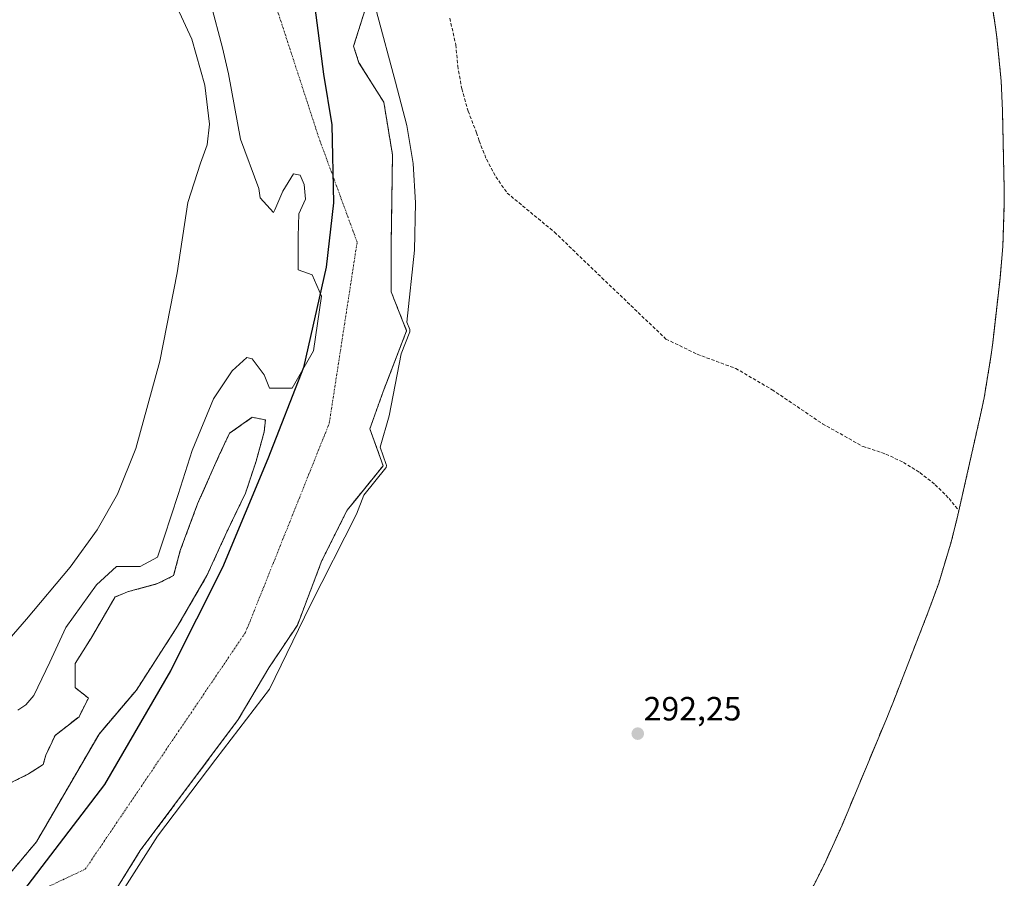
# Model space of a CAD drawing. Units: metres. Extents: x 587520 to 591001, y 4685046 to 4687385.
# Drawn here: x 588333 to 588626, y 4686076 to 4686332 of the extents above; entities that cross this region are included whole.
import ezdxf
from ezdxf.enums import TextEntityAlignment as Align

# ---------------------------------------------------------------- set-up
doc = ezdxf.new("R2010")
doc.units = ezdxf.units.M
doc.header["$MEASUREMENT"] = 0
for name, pattern in [('TRAZO_Y_PUNTO', [1, 0.5, -0.25, 0, -0.25]), ('TRAZOS', [0.75, 0.5, -0.25]), ('TRAZOSX2', [1.5, 1, -0.5])]:
    doc.linetypes.add(name, pattern=pattern)
for name, color, linetype, lineweight in [('Arbolado forestal', 92, 'TRAZOS', 0), ('Arbolado forestal CxS', 92, 'Continuous', 0), ('Carátula', 7, 'Continuous', 5), ('Comarca', 2, 'Continuous', 13), ('Comarca CxS', 133, 'Continuous', 0), ('Comunidad autónoma', 142, 'Continuous', 30), ('Comunidad Autónoma CxS', 142, 'Continuous', 0), ('Corriente natural Cxs', 5, 'Continuous', 13), ('Corriente natural eje', 5, 'TRAZO_Y_PUNTO', 0), ('Corriente natural superficial', 5, 'Continuous', 13), ('Curva de nivel normal', 36, 'Continuous', 0), ('Isla', 19, 'TRAZOSX2', 0), ('Isla Cxs', 19, 'Continuous', 0), ('Matorral', 135, 'Continuous', 0), ('Matorral CxS', 135, 'Continuous', 0), ('Municipio', 9, 'Continuous', 13), ('Municipio CxS', 142, 'Continuous', 0), ('Provincia', 19, 'Continuous', 0), ('Provincia CxS', 1, 'Continuous', 0), ('Punto de cota en terreno', 7, 'Continuous', 0), ('Rótulo de punto de cota en terreno', 19, 'Continuous', 0), ('Senda', 19, 'TRAZOSX2', 0), ('Suelo desnudo', 252, 'Continuous', 0), ('Suelo desnudo CxS', 43, 'Continuous', 0)]:
    doc.layers.add(name, color=color, linetype=linetype, lineweight=lineweight)
doc.styles.add('Arial', font='txt', dxfattribs={"height": 0.2})

# ---------------------------------------------------------------- blocks, each defined once
blk = doc.blocks.new('*U151')
at = {"layer": 'Arbolado forestal CxS', "color": 92, "linetype": 'Continuous', "lineweight": 0}
for points in [[(588621.19, 4686344.8, 292.35), (588623.18, 4686332.2, 292.34), (588623.93, 4686327.04, 292.34), (588625.21, 4686314.01, 292.33), (588625.59, 4686305.24, 292.32), (588626.09, 4686282.06, 292.3), (588626.06, 4686280.33, 292.28), (588626.14, 4686277.75, 292.27), (588625.71, 4686264.67, 292.29), (588624.87, 4686255.21, 292.28), (588622.69, 4686235.99, 292.26), (588622.25, 4686232.43, 292.25), (588620.12, 4686219.51, 292.26), (588619.05, 4686214.5, 292.27), (588612.3, 4686184.59, 292.39), (588610.4, 4686176.86, 291.51), (588606.6, 4686164.33, 291.38), (588603.66, 4686156.25, 291.53), (588593.09, 4686129.02, 291.26), (588591.42, 4686124.85, 291.29), (588591.29, 4686124.55, 291.29), (588577.79, 4686092.11, 291.53), (588572.51, 4686080.49, 291.8), (588571.7, 4686078.86, 291.62), (588556.17, 4686048.08, 291.5)], [(588351.73, 4686057.4, 291.88), (588368.58, 4686084.51, 290.83), (588397.79, 4686123.6, 290.37), (588406.94, 4686139.08, 290.64), (588415.42, 4686151.78, 290.25), (588422.73, 4686171.02, 289.88), (588430.27, 4686186.1, 289.87), (588431.7, 4686187.87, 289.93), (588440.99, 4686199.31, 290.27), (588438.2, 4686207.04, 289.7), (588437.02, 4686210.31, 289.66), (588440.99, 4686221.42, 289.75), (588442.07, 4686224.25, 289.78), (588447.98, 4686239.56, 289.99), (588443.37, 4686251.19, 289.76), (588443.37, 4686265.48, 289.65), (588443.45, 4686270.99, 289.74), (588443.76, 4686292.07, 289.88), (588441.19, 4686307.7, 289.76), (588433.76, 4686319.5, 289.73), (588432.17, 4686324.39, 289.88), (588437.9, 4686342.65, 290.6)], [(588327.33, 4686103.41, 289.78), (588335.26, 4686107.38, 289.82), (588339.63, 4686110.16, 289.89), (588340.42, 4686112.94, 290.09), (588343.2, 4686118.89, 289.93), (588350.34, 4686124.45, 289.93), (588353.12, 4686130, 289.95), (588349.15, 4686133.18, 289.79), (588349.15, 4686140.32, 289.64), (588353.92, 4686147.86, 289.7), (588361.06, 4686160.17, 289.63), (588365.03, 4686161.75, 289.63), (588373.76, 4686164.14, 289.62), (588378.52, 4686166.52, 289.57), (588380.51, 4686174.06, 289.64), (588385.67, 4686187.95, 289.95), (588392.02, 4686202.24, 289.74), (588395.19, 4686208.98, 289.72), (588401.94, 4686213.75, 289.71), (588405.91, 4686212.95, 289.69), (588405.51, 4686209.38, 289.71), (588403.13, 4686200.65, 289.82), (588399.95, 4686191.12, 290.46), (588394.4, 4686179.61, 289.87), (588388.44, 4686166.52, 289.62), (588379.71, 4686151.44, 289.55), (588367.41, 4686132.39, 289.64), (588356.3, 4686119.29, 289.66), (588337.64, 4686087.14, 289.65), (588329.31, 4686077.22, 289.69)]]:
    blk.add_polyline3d(points, dxfattribs=at)
blk = doc.blocks.new('*U165')
at = {"layer": 'Suelo desnudo CxS', "color": 43, "linetype": 'Continuous', "lineweight": 0}
for points in [[(588437.9, 4686342.65, 290.6), (588432.17, 4686324.39, 289.88), (588433.76, 4686319.5, 289.73), (588441.19, 4686307.7, 289.76), (588443.76, 4686292.07, 289.88), (588443.45, 4686270.99, 289.74), (588443.37, 4686265.48, 289.65), (588443.37, 4686251.19, 289.76), (588447.98, 4686239.56, 289.99), (588442.07, 4686224.25, 289.78), (588440.99, 4686221.42, 289.75), (588437.02, 4686210.31, 289.66), (588438.2, 4686207.04, 289.7), (588440.99, 4686199.31, 290.27), (588431.7, 4686187.87, 289.93), (588430.27, 4686186.1, 289.87), (588422.73, 4686171.02, 289.88), (588415.42, 4686151.78, 290.25), (588406.94, 4686139.08, 290.64), (588397.79, 4686123.6, 290.37), (588368.58, 4686084.51, 290.83), (588351.73, 4686057.4, 291.88)], [(588332.09, 4686126.43, 289.67), (588334.47, 4686128.02, 289.68), (588336.85, 4686130.8, 289.7), (588341.61, 4686140.72, 289.73), (588346.38, 4686151.04, 289.64), (588355.5, 4686163.74, 289.66), (588361.46, 4686169.3, 289.65), (588365.03, 4686169.3, 289.63), (588368.6, 4686169.3, 289.6), (588373.76, 4686172.07, 289.56), (588375.74, 4686178.03, 289.57), (588379.86, 4686190.76, 289.74), (588384.08, 4686203.82, 289.64), (588390.43, 4686219.3, 289.58), (588395.98, 4686227.64, 289.58), (588400.35, 4686231.6, 289.56), (588401.94, 4686231.21, 289.56), (588405.51, 4686226.45, 289.57), (588407.1, 4686222.48, 289.59), (588413.84, 4686222.48, 289.52), (588420.19, 4686233.59, 289.46), (588422.58, 4686249.86, 289.47), (588419.8, 4686256.21, 289.5), (588415.68, 4686257.69, 289.57), (588415.63, 4686267.63, 289.46), (588415.83, 4686274.47, 289.51), (588417.81, 4686278.83, 289.57), (588417.42, 4686283.2, 289.61), (588416.23, 4686285.98, 289.62), (588414.24, 4686286.37, 289.64), (588411.07, 4686281.21, 289.68), (588408.68, 4686275.66, 289.57), (588408.29, 4686274.86, 289.55), (588404.32, 4686279.23, 289.55), (588403.92, 4686282.01, 289.55), (588398.48, 4686296.73, 289.5), (588394.87, 4686316.13, 289.58), (588393.12, 4686323.9, 289.57), (588389.63, 4686337.08, 289.53)], [(588329.31, 4686077.22, 289.69), (588337.64, 4686087.14, 289.65), (588356.3, 4686119.29, 289.66), (588367.41, 4686132.39, 289.64), (588379.71, 4686151.44, 289.55), (588388.44, 4686166.52, 289.62), (588394.4, 4686179.61, 289.87), (588399.95, 4686191.12, 290.46), (588403.13, 4686200.65, 289.82), (588405.51, 4686209.38, 289.71), (588405.91, 4686212.95, 289.69), (588401.94, 4686213.75, 289.71), (588395.19, 4686208.98, 289.72), (588392.02, 4686202.24, 289.74), (588385.67, 4686187.95, 289.95), (588380.51, 4686174.06, 289.64), (588378.52, 4686166.52, 289.57), (588373.76, 4686164.14, 289.62), (588365.03, 4686161.75, 289.63), (588361.06, 4686160.17, 289.63), (588353.92, 4686147.86, 289.7), (588349.15, 4686140.32, 289.64), (588349.15, 4686133.18, 289.79), (588353.12, 4686130, 289.95), (588350.34, 4686124.45, 289.93), (588343.2, 4686118.89, 289.93), (588340.42, 4686112.94, 290.09), (588339.63, 4686110.16, 289.89), (588335.26, 4686107.38, 289.82), (588327.33, 4686103.41, 289.78)]]:
    blk.add_polyline3d(points, dxfattribs=at)
blk = doc.blocks.new('*U168')
at = {"layer": 'Corriente natural Cxs', "color": 5, "linetype": 'Continuous', "lineweight": 13}
for points in [[(588437.9, 4686342.65, 290.6), (588432.17, 4686324.39, 289.88), (588433.76, 4686319.5, 289.73), (588441.19, 4686307.7, 289.76), (588443.76, 4686292.07, 289.88), (588443.37, 4686265.48, 289.65), (588443.37, 4686251.19, 289.76), (588447.98, 4686239.56, 289.99), (588440.99, 4686221.42, 289.75), (588437.02, 4686210.31, 289.66), (588440.99, 4686199.31, 290.27), (588430.27, 4686186.1, 289.87), (588422.73, 4686171.02, 289.88), (588415.42, 4686151.78, 290.25), (588406.94, 4686139.08, 290.64), (588397.79, 4686123.6, 290.37), (588368.58, 4686084.51, 290.83), (588351.73, 4686057.4, 291.88)], [(588332.09, 4686126.43, 289.67), (588334.47, 4686128.02, 289.68), (588336.85, 4686130.8, 289.7), (588341.61, 4686140.72, 289.73), (588346.38, 4686151.04, 289.64), (588355.5, 4686163.74, 289.66), (588361.46, 4686169.3, 289.65), (588365.03, 4686169.3, 289.63), (588368.6, 4686169.3, 289.6), (588373.76, 4686172.07, 289.56), (588375.74, 4686178.03, 289.57), (588379.86, 4686190.76, 289.74), (588384.08, 4686203.82, 289.64), (588390.43, 4686219.3, 289.58), (588395.98, 4686227.64, 289.58), (588400.35, 4686231.6, 289.56), (588401.94, 4686231.21, 289.56), (588405.51, 4686226.45, 289.57), (588407.1, 4686222.48, 289.59), (588413.84, 4686222.48, 289.52), (588420.19, 4686233.59, 289.46), (588422.58, 4686249.86, 289.47), (588419.8, 4686256.21, 289.5), (588415.68, 4686257.69, 289.57), (588415.63, 4686267.63, 289.46), (588415.83, 4686274.47, 289.51), (588417.81, 4686278.83, 289.57), (588417.42, 4686283.2, 289.61), (588416.23, 4686285.98, 289.62), (588414.24, 4686286.37, 289.64), (588411.07, 4686281.21, 289.68), (588408.68, 4686275.66, 289.57), (588408.29, 4686274.86, 289.55), (588404.32, 4686279.23, 289.55), (588403.92, 4686282.01, 289.55), (588398.48, 4686296.73, 289.5), (588394.87, 4686316.13, 289.58), (588393.12, 4686323.9, 289.57), (588389.63, 4686337.08, 289.53)], [(588329.31, 4686077.22, 289.69), (588337.64, 4686087.14, 289.65), (588356.3, 4686119.29, 289.66), (588367.41, 4686132.39, 289.64), (588379.71, 4686151.44, 289.55), (588388.44, 4686166.52, 289.62), (588394.4, 4686179.61, 289.87), (588399.95, 4686191.12, 290.46), (588403.13, 4686200.65, 289.82), (588405.51, 4686209.38, 289.71), (588405.91, 4686212.95, 289.69), (588401.94, 4686213.75, 289.71), (588395.19, 4686208.98, 289.72), (588392.02, 4686202.24, 289.74), (588385.67, 4686187.95, 289.95), (588380.51, 4686174.06, 289.64), (588378.52, 4686166.52, 289.57), (588373.76, 4686164.14, 289.62), (588365.03, 4686161.75, 289.63), (588361.06, 4686160.17, 289.63), (588353.92, 4686147.86, 289.7), (588349.15, 4686140.32, 289.64), (588349.15, 4686133.18, 289.79), (588353.12, 4686130, 289.95), (588350.34, 4686124.45, 289.93), (588343.2, 4686118.89, 289.93), (588340.42, 4686112.94, 290.09), (588339.63, 4686110.16, 289.89), (588335.26, 4686107.38, 289.82), (588327.33, 4686103.41, 289.78)]]:
    blk.add_polyline3d(points, dxfattribs=at)
blk = doc.blocks.new('*U170')
at = {"layer": 'Comarca CxS', "color": 133, "linetype": 'Continuous', "lineweight": 0}
blk.add_polyline3d([(588401.57, 4686630.72, 289.07), (588394.94, 4686601.19, 289.1), (588394.29, 4686578.52, 289.21), (588395.91, 4686525.67, 289.26), (588398.44, 4686504.14, 289.19), (588403.25, 4686465.79, 289.24), (588409.71, 4686427.69, 289.37), (588413.75, 4686391.9, 289.65), (588418.05, 4686361.19, 289.64), (588420.2, 4686339.15, 289.59), (588423.24, 4686316.1, 289.65), (588425.64, 4686300.93, 289.59), (588426.14, 4686277.75, 289.61), (588423.96, 4686258.53, 289.5), (588417.2, 4686228.62, 289.47), (588406.63, 4686201.39, 289.8), (588393.14, 4686168.95, 289.64), (588377.61, 4686138.17, 289.56), (588357.88, 4686104.22, 289.65), (588335.1, 4686074.35, 289.7), (588310.41, 4686044.74, 289.88)], dxfattribs=at)
blk = doc.blocks.new('*U171')
at = {"layer": 'Municipio CxS', "color": 142, "linetype": 'Continuous', "lineweight": 0}
blk.add_polyline3d([(588401.57, 4686630.72, 289.07), (588394.94, 4686601.19, 289.1), (588394.29, 4686578.52, 289.21), (588395.91, 4686525.67, 289.26), (588398.44, 4686504.14, 289.19), (588403.25, 4686465.79, 289.24), (588409.71, 4686427.69, 289.37), (588413.75, 4686391.9, 289.65), (588418.05, 4686361.19, 289.64), (588420.2, 4686339.15, 289.59), (588423.24, 4686316.1, 289.65), (588425.64, 4686300.93, 289.59), (588426.14, 4686277.75, 289.61), (588423.96, 4686258.53, 289.5), (588417.2, 4686228.62, 289.47), (588406.63, 4686201.39, 289.8), (588393.14, 4686168.95, 289.64), (588377.61, 4686138.17, 289.56), (588357.88, 4686104.22, 289.65), (588335.1, 4686074.35, 289.7), (588310.41, 4686044.74, 289.88)], dxfattribs=at)
blk = doc.blocks.new('*U172')
at = {"layer": 'Comarca CxS', "color": 133, "linetype": 'Continuous', "lineweight": 0}
blk.add_polyline3d([(588401.575, 4686630.7199, 289.0693), (588394.944, 4686601.1909, 289.1019), (588394.294, 4686578.5229, 289.2088), (588395.912, 4686525.6669, 289.2616), (588398.441, 4686504.1369, 289.19), (588403.247, 4686465.7909, 289.2371), (588409.706, 4686427.6939, 289.3679), (588413.752, 4686391.8969, 289.6529), (588418.054, 4686361.1919, 289.6386), (588420.201, 4686339.1539, 289.5851), (588423.238, 4686316.0949, 289.6514), (588425.643, 4686300.9329, 289.5946), (588426.137, 4686277.7529, 289.6145), (588423.963, 4686258.5289, 289.4978), (588417.205, 4686228.6179, 289.4694), (588406.635, 4686201.3909, 289.8002), (588393.136, 4686168.9509, 289.6409), (588377.606, 4686138.1729, 289.5647), (588357.877, 4686104.2209, 289.6461), (588335.099, 4686074.3529, 289.701), (588310.415, 4686044.7439, 289.8782)], dxfattribs=at)
blk = doc.blocks.new('*U173')
at = {"layer": 'Municipio CxS', "color": 142, "linetype": 'Continuous', "lineweight": 0}
blk.add_polyline3d([(588401.575, 4686630.72, 289.069), (588394.944, 4686601.191, 289.102), (588394.294, 4686578.523, 289.209), (588395.912, 4686525.667, 289.262), (588398.441, 4686504.137, 289.19), (588403.247, 4686465.791, 289.237), (588409.706, 4686427.694, 289.368), (588413.752, 4686391.897, 289.653), (588418.054, 4686361.192, 289.639), (588420.201, 4686339.154, 289.585), (588423.238, 4686316.095, 289.651), (588425.643, 4686300.933, 289.595), (588426.137, 4686277.753, 289.614), (588423.963, 4686258.529, 289.498), (588417.205, 4686228.618, 289.469), (588406.635, 4686201.391, 289.8), (588393.136, 4686168.951, 289.641), (588377.606, 4686138.173, 289.565), (588357.877, 4686104.221, 289.646), (588335.099, 4686074.353, 289.701), (588310.415, 4686044.744, 289.878)], dxfattribs=at)
blk = doc.blocks.new('*U190')
at = {"layer": 'Curva de nivel normal', "color": 36, "linetype": 'Continuous', "lineweight": 0}
for points in [[(588439.01, 4686334.74, 290), (588444.62, 4686313.66, 290), (588448.09, 4686300.78, 290), (588449.93, 4686289.46, 290), (588450.65, 4686277.75, 290), (588450.28, 4686263.59, 290), (588448.05, 4686242.1, 290), (588448.91, 4686239.93, 290), (588448.95, 4686239.79, 290), (588448.98, 4686239.64, 290), (588448.98, 4686239.49, 290), (588448.96, 4686239.34, 290), (588448.91, 4686239.2, 290), (588446.4, 4686232.69, 290), (588442.82, 4686214.2, 290), (588440.05, 4686204.86, 290), (588441.93, 4686199.65, 290), (588441.97, 4686199.48, 290), (588441.99, 4686199.31, 290), (588441.98, 4686199.14, 290), (588441.93, 4686198.98, 290), (588441.86, 4686198.82, 290), (588441.77, 4686198.68, 290), (588435.19, 4686190.57, 290), (588433.02, 4686184.88, 290), (588419.24, 4686157.65, 290), (588407.07, 4686132.7, 290), (588391.14, 4686111.83, 290), (588373.71, 4686088.81, 290), (588354.02, 4686057.91, 290)], [(588306.79, 4686121.48, 290), (588334.7, 4686153.57, 290), (588347.72, 4686169.08, 290), (588355.73, 4686180.17, 290), (588361.76, 4686190.85, 290), (588367.27, 4686204.49, 290), (588374.4, 4686230.53, 290), (588379.61, 4686256.79, 290), (588382.79, 4686277.77, 290), (588386.54, 4686289.57, 290), (588388.53, 4686295.04, 290), (588389.19, 4686301.16, 290), (588387.85, 4686312.79, 290), (588383.94, 4686326.48, 290), (588372.74, 4686350.88, 290)]]:
    blk.add_polyline3d(points, dxfattribs=at)
blk = doc.blocks.new('5PATER')
at = {"layer": 'Carátula', "linetype": 'Continuous', "lineweight": 5}
h = blk.add_hatch(color=250, dxfattribs=at)
edge = h.paths.add_edge_path()
edge.add_ellipse((0, 0.01), major_axis=(-1.33, -1.34), ratio=0.999422, start_angle=0, end_angle=360)

msp = doc.modelspace()

# ---------------------------------------------------------------- linework, layer by layer
at = {"layer": 'Arbolado forestal', "color": 92, "linetype": 'TRAZOS', "lineweight": 0}
for points in [[(588621.18, 4686344.8, 292.35), (588623.18, 4686332.2, 292.34), (588623.93, 4686327.04, 292.34), (588625.21, 4686314.01, 292.33), (588625.59, 4686305.24, 292.32), (588626.09, 4686282.06, 292.3), (588626.05, 4686280.33, 292.28), (588626.14, 4686277.75, 292.27), (588625.71, 4686264.67, 292.29), (588624.87, 4686255.21, 292.28), (588622.69, 4686235.99, 292.26), (588622.25, 4686232.43, 292.25), (588620.12, 4686219.51, 292.26), (588619.05, 4686214.5, 292.27), (588612.59, 4686185.88, 292.43), (588612.3, 4686184.59, 292.39), (588610.39, 4686176.86, 291.51), (588606.6, 4686164.33, 291.38), (588603.66, 4686156.25, 291.53), (588593.09, 4686129.02, 291.26), (588591.42, 4686124.85, 291.29), (588591.29, 4686124.55, 291.29), (588577.79, 4686092.11, 291.53), (588572.51, 4686080.49, 291.8), (588571.7, 4686078.86, 291.62), (588556.17, 4686048.08, 291.5)], [(588351.73, 4686057.4, 291.88), (588368.58, 4686084.51, 290.83), (588397.79, 4686123.6, 290.37), (588406.94, 4686139.08, 290.64), (588415.42, 4686151.78, 290.25), (588422.73, 4686171.02, 289.88), (588430.27, 4686186.1, 289.87), (588431.7, 4686187.87, 289.93), (588440.99, 4686199.31, 290.27), (588438.2, 4686207.04, 289.7), (588437.02, 4686210.31, 289.66), (588440.99, 4686221.42, 289.75), (588442.07, 4686224.25, 289.78), (588447.98, 4686239.56, 289.99), (588443.37, 4686251.19, 289.76), (588443.37, 4686265.48, 289.65), (588443.45, 4686270.99, 289.74), (588443.76, 4686292.07, 289.88), (588441.18, 4686307.7, 289.76), (588433.76, 4686319.5, 289.73), (588432.17, 4686324.39, 289.88), (588437.9, 4686342.65, 290.6)], [(588327.32, 4686103.41, 289.78), (588335.26, 4686107.38, 289.82), (588339.63, 4686110.16, 289.89), (588340.42, 4686112.94, 290.09), (588343.2, 4686118.89, 289.93), (588350.34, 4686124.45, 289.93), (588353.12, 4686130.01, 289.95), (588349.15, 4686133.18, 289.79), (588349.15, 4686140.32, 289.64), (588353.92, 4686147.86, 289.7), (588361.06, 4686160.17, 289.63), (588365.03, 4686161.76, 289.63), (588373.76, 4686164.14, 289.62), (588378.52, 4686166.52, 289.57), (588380.51, 4686174.06, 289.64), (588385.67, 4686187.95, 289.95), (588392.02, 4686202.24, 289.74), (588395.19, 4686208.98, 289.72), (588401.94, 4686213.75, 289.71), (588405.91, 4686212.95, 289.69), (588405.51, 4686209.38, 289.71), (588403.13, 4686200.65, 289.82), (588399.95, 4686191.12, 290.46), (588394.4, 4686179.61, 289.87), (588388.44, 4686166.52, 289.62), (588379.71, 4686151.44, 289.55), (588367.41, 4686132.39, 289.64), (588356.3, 4686119.29, 289.66), (588337.64, 4686087.14, 289.65), (588329.31, 4686077.22, 289.69)]]:
    msp.add_polyline3d(points, dxfattribs=at)
at = {"layer": 'Comarca', "color": 2, "linetype": 'Continuous', "lineweight": 13}
msp.add_polyline3d([(588401.57, 4686630.72, 289.07), (588394.94, 4686601.19, 289.1), (588394.29, 4686578.52, 289.21), (588395.91, 4686525.67, 289.26), (588398.44, 4686504.14, 289.19), (588403.25, 4686465.79, 289.24), (588409.71, 4686427.69, 289.37), (588413.75, 4686391.9, 289.65), (588418.05, 4686361.19, 289.64), (588420.2, 4686339.15, 289.59), (588423.24, 4686316.1, 289.65), (588425.64, 4686300.93, 289.59), (588426.14, 4686277.75, 289.61), (588423.96, 4686258.53, 289.5), (588417.2, 4686228.62, 289.47), (588406.63, 4686201.39, 289.8), (588393.14, 4686168.95, 289.64), (588377.61, 4686138.17, 289.56), (588357.88, 4686104.22, 289.65), (588335.1, 4686074.35, 289.7), (588310.41, 4686044.74, 289.88)], dxfattribs=at)
at = {"layer": 'Comunidad autónoma', "color": 142, "linetype": 'Continuous', "lineweight": 30}
msp.add_polyline3d([(588401.57, 4686630.72, 289.07), (588394.94, 4686601.19, 289.1), (588394.29, 4686578.52, 289.21), (588395.91, 4686525.67, 289.26), (588398.44, 4686504.14, 289.19), (588403.25, 4686465.79, 289.24), (588409.71, 4686427.69, 289.37), (588413.75, 4686391.9, 289.65), (588418.05, 4686361.19, 289.64), (588420.2, 4686339.15, 289.59), (588423.24, 4686316.1, 289.65), (588425.64, 4686300.93, 289.59), (588426.14, 4686277.75, 289.61), (588423.96, 4686258.53, 289.5), (588417.2, 4686228.62, 289.47), (588406.63, 4686201.39, 289.8), (588393.14, 4686168.95, 289.64), (588377.61, 4686138.17, 289.56), (588357.88, 4686104.22, 289.65), (588335.1, 4686074.35, 289.7), (588310.41, 4686044.74, 289.88)], dxfattribs=at)
at = {"layer": 'Comunidad Autónoma CxS', "color": 142, "linetype": 'Continuous', "lineweight": 0}
msp.add_polyline3d([(588401.57, 4686630.72, 289.07), (588394.94, 4686601.19, 289.1), (588394.29, 4686578.52, 289.21), (588395.91, 4686525.67, 289.26), (588398.44, 4686504.14, 289.19), (588403.25, 4686465.79, 289.24), (588409.71, 4686427.69, 289.37), (588413.75, 4686391.9, 289.65), (588418.05, 4686361.19, 289.64), (588420.2, 4686339.15, 289.59), (588423.24, 4686316.1, 289.65), (588425.64, 4686300.93, 289.59), (588426.14, 4686277.75, 289.61), (588423.96, 4686258.53, 289.5), (588417.2, 4686228.62, 289.47), (588406.63, 4686201.39, 289.8), (588393.14, 4686168.95, 289.64), (588377.61, 4686138.17, 289.56), (588357.88, 4686104.22, 289.65), (588335.1, 4686074.35, 289.7), (588310.41, 4686044.74, 289.88)], dxfattribs=at)
msp.add_polyline3d([(588401.57, 4686630.72, 289.07), (588394.94, 4686601.19, 289.1), (588394.29, 4686578.52, 289.21), (588395.91, 4686525.67, 289.26), (588398.44, 4686504.14, 289.19), (588403.25, 4686465.79, 289.24), (588409.71, 4686427.69, 289.37), (588413.75, 4686391.9, 289.65), (588418.05, 4686361.19, 289.64), (588420.2, 4686339.15, 289.59), (588423.24, 4686316.1, 289.65), (588425.64, 4686300.93, 289.59), (588426.14, 4686277.75, 289.61), (588423.96, 4686258.53, 289.5), (588417.2, 4686228.62, 289.47), (588406.63, 4686201.39, 289.8), (588393.14, 4686168.95, 289.64), (588377.61, 4686138.17, 289.56), (588357.88, 4686104.22, 289.65), (588335.1, 4686074.35, 289.7), (588310.41, 4686044.74, 289.88)], dxfattribs=at)
at = {"layer": 'Corriente natural eje', "color": 5, "linetype": 'TRAZO_Y_PUNTO', "lineweight": 0}
msp.add_polyline3d([(588061.09, 4685983.64, 290.14), (588072.29, 4685976.02, 290.11), (588138.96, 4685960.15, 290.08), (588194.53, 4685969.14, 290.09), (588227.33, 4685990.31, 290.09), (588270.1, 4686020.63, 290), (588295.8, 4686052.39, 289.8), (588352.19, 4686078.99, 289.72), (588399.98, 4686149.63, 289.57), (588424.92, 4686211.97, 289.52), (588433.23, 4686265.99, 289.57), (588421.8, 4686297.16, 289.6), (588407.26, 4686341.83, 289.54), (588389.6, 4686383.39, 290.12), (588366.74, 4686416.64, 289.31), (588350.12, 4686454.04, 289.14), (588352.2, 4686491.44, 289.13), (588374.01, 4686572.47, 289.1), (588402.07, 4686645.2, 289.09)], dxfattribs=at)
at = {"layer": 'Corriente natural superficial', "color": 5, "linetype": 'Continuous', "lineweight": 13}
for points in [[(588437.9, 4686342.65, 290.6), (588432.17, 4686324.39, 289.88), (588433.76, 4686319.5, 289.73), (588441.19, 4686307.7, 289.76), (588443.76, 4686292.07, 289.88), (588443.37, 4686265.48, 289.65), (588443.37, 4686251.19, 289.76), (588447.98, 4686239.56, 289.99), (588440.99, 4686221.42, 289.75), (588437.02, 4686210.31, 289.66), (588440.99, 4686199.31, 290.27), (588430.27, 4686186.1, 289.87), (588422.73, 4686171.02, 289.88), (588415.42, 4686151.78, 290.25), (588406.94, 4686139.08, 290.64), (588397.79, 4686123.6, 290.37), (588368.58, 4686084.51, 290.83), (588351.73, 4686057.4, 291.88)], [(588332.09, 4686126.43, 289.67), (588334.47, 4686128.02, 289.68), (588336.85, 4686130.8, 289.7), (588341.61, 4686140.72, 289.73), (588346.38, 4686151.04, 289.64), (588355.5, 4686163.74, 289.66), (588361.46, 4686169.3, 289.65), (588365.03, 4686169.3, 289.63), (588368.6, 4686169.3, 289.6), (588373.76, 4686172.07, 289.56), (588375.74, 4686178.03, 289.57), (588379.86, 4686190.76, 289.74), (588384.08, 4686203.82, 289.64), (588390.43, 4686219.3, 289.58), (588395.98, 4686227.64, 289.58), (588400.35, 4686231.6, 289.56), (588401.94, 4686231.21, 289.56), (588405.51, 4686226.45, 289.57), (588407.1, 4686222.48, 289.59), (588413.84, 4686222.48, 289.52), (588420.19, 4686233.59, 289.46), (588422.58, 4686249.86, 289.47), (588419.8, 4686256.21, 289.5), (588415.68, 4686257.69, 289.57), (588415.63, 4686267.63, 289.46), (588415.83, 4686274.47, 289.51), (588417.81, 4686278.83, 289.57), (588417.42, 4686283.2, 289.61), (588416.23, 4686285.98, 289.62), (588414.24, 4686286.37, 289.64), (588411.07, 4686281.21, 289.68), (588408.68, 4686275.66, 289.57), (588408.29, 4686274.86, 289.55), (588404.32, 4686279.23, 289.55), (588403.92, 4686282.01, 289.55), (588398.48, 4686296.73, 289.5), (588394.87, 4686316.13, 289.58), (588393.12, 4686323.9, 289.57), (588389.63, 4686337.08, 289.53)], [(588327.33, 4686103.41, 289.78), (588335.26, 4686107.38, 289.82), (588339.63, 4686110.16, 289.89), (588340.42, 4686112.94, 290.09), (588343.2, 4686118.89, 289.93), (588350.34, 4686124.45, 289.93), (588353.12, 4686130, 289.95), (588349.15, 4686133.18, 289.79), (588349.15, 4686140.32, 289.64), (588353.92, 4686147.86, 289.7), (588361.06, 4686160.17, 289.63), (588365.03, 4686161.75, 289.63), (588373.76, 4686164.14, 289.62), (588378.52, 4686166.52, 289.57), (588380.51, 4686174.06, 289.64), (588385.67, 4686187.95, 289.95), (588392.02, 4686202.24, 289.74), (588395.19, 4686208.98, 289.72), (588401.94, 4686213.75, 289.71), (588405.91, 4686212.95, 289.69), (588405.51, 4686209.38, 289.71), (588403.13, 4686200.65, 289.82), (588399.95, 4686191.12, 290.46), (588394.4, 4686179.61, 289.87), (588388.44, 4686166.52, 289.62), (588379.71, 4686151.44, 289.55), (588367.41, 4686132.39, 289.64), (588356.3, 4686119.29, 289.66), (588337.64, 4686087.14, 289.65), (588329.31, 4686077.22, 289.69)]]:
    msp.add_polyline3d(points, dxfattribs=at)
at = {"layer": 'Isla', "color": 19, "linetype": 'TRAZOSX2', "lineweight": 0}
msp.add_polyline3d([(588327.33, 4686103.41, 289.78), (588335.26, 4686107.38, 289.82), (588339.63, 4686110.16, 289.89), (588340.42, 4686112.94, 290.09), (588343.2, 4686118.89, 289.93), (588350.34, 4686124.45, 289.93), (588353.12, 4686130, 289.95), (588349.15, 4686133.18, 289.79), (588349.15, 4686140.32, 289.64), (588353.92, 4686147.86, 289.7), (588361.06, 4686160.17, 289.63), (588365.03, 4686161.75, 289.63), (588373.76, 4686164.14, 289.62), (588378.52, 4686166.52, 289.57), (588380.51, 4686174.06, 289.64), (588385.67, 4686187.95, 289.95), (588392.02, 4686202.24, 289.74), (588395.19, 4686208.98, 289.72), (588401.94, 4686213.75, 289.71), (588405.91, 4686212.95, 289.69), (588405.51, 4686209.38, 289.71), (588403.13, 4686200.65, 289.82), (588399.95, 4686191.12, 290.46), (588394.4, 4686179.61, 289.87), (588388.44, 4686166.52, 289.62), (588379.71, 4686151.44, 289.55), (588367.41, 4686132.39, 289.64), (588356.3, 4686119.29, 289.66), (588337.64, 4686087.14, 289.65), (588329.31, 4686077.22, 289.69)], dxfattribs=at)
at = {"layer": 'Isla Cxs', "color": 19, "linetype": 'Continuous', "lineweight": 0}
msp.add_polyline3d([(588327.33, 4686103.41, 289.78), (588335.26, 4686107.38, 289.82), (588339.63, 4686110.16, 289.89), (588340.42, 4686112.94, 290.09), (588343.2, 4686118.89, 289.93), (588350.34, 4686124.45, 289.93), (588353.12, 4686130, 289.95), (588349.15, 4686133.18, 289.79), (588349.15, 4686140.32, 289.64), (588353.92, 4686147.86, 289.7), (588361.06, 4686160.17, 289.63), (588365.03, 4686161.75, 289.63), (588373.76, 4686164.14, 289.62), (588378.52, 4686166.52, 289.57), (588380.51, 4686174.06, 289.64), (588385.67, 4686187.95, 289.95), (588392.02, 4686202.24, 289.74), (588395.19, 4686208.98, 289.72), (588401.94, 4686213.75, 289.71), (588405.91, 4686212.95, 289.69), (588405.51, 4686209.38, 289.71), (588403.13, 4686200.65, 289.82), (588399.95, 4686191.12, 290.46), (588394.4, 4686179.61, 289.87), (588388.44, 4686166.52, 289.62), (588379.71, 4686151.44, 289.55), (588367.41, 4686132.39, 289.64), (588356.3, 4686119.29, 289.66), (588337.64, 4686087.14, 289.65), (588329.31, 4686077.22, 289.69)], dxfattribs=at)
at = {"layer": 'Matorral', "color": 135, "linetype": 'Continuous', "lineweight": 0}
msp.add_polyline3d([(588332.09, 4686126.43, 289.67), (588334.47, 4686128.02, 289.68), (588336.85, 4686130.8, 289.7), (588341.61, 4686140.72, 289.73), (588346.37, 4686151.04, 289.64), (588355.5, 4686163.74, 289.66), (588361.46, 4686169.3, 289.65), (588365.03, 4686169.3, 289.63), (588368.6, 4686169.3, 289.6), (588373.76, 4686172.07, 289.56), (588375.74, 4686178.03, 289.57), (588379.86, 4686190.77, 289.74), (588384.08, 4686203.82, 289.64), (588390.43, 4686219.3, 289.58), (588395.98, 4686227.64, 289.58), (588400.35, 4686231.61, 289.56), (588401.94, 4686231.21, 289.56), (588405.51, 4686226.45, 289.57), (588407.1, 4686222.48, 289.59), (588413.84, 4686222.48, 289.52), (588420.19, 4686233.59, 289.46), (588422.57, 4686249.86, 289.47), (588419.8, 4686256.21, 289.5), (588415.68, 4686257.69, 289.57), (588415.63, 4686267.63, 289.46), (588415.83, 4686274.47, 289.51), (588417.81, 4686278.83, 289.57), (588417.42, 4686283.2, 289.61), (588416.22, 4686285.98, 289.62), (588414.24, 4686286.37, 289.64), (588411.07, 4686281.21, 289.68), (588408.68, 4686275.66, 289.57), (588408.29, 4686274.86, 289.55), (588404.32, 4686279.23, 289.55), (588403.92, 4686282.01, 289.55), (588398.48, 4686296.73, 289.5), (588394.87, 4686316.13, 289.58), (588393.12, 4686323.9, 289.57), (588389.63, 4686337.08, 289.53)], dxfattribs=at)
at = {"layer": 'Matorral CxS', "color": 135, "linetype": 'Continuous', "lineweight": 0}
msp.add_polyline3d([(588389.63, 4686337.08, 289.53), (588393.12, 4686323.9, 289.57), (588394.87, 4686316.13, 289.58), (588398.48, 4686296.73, 289.5), (588403.92, 4686282.01, 289.55), (588404.32, 4686279.23, 289.55), (588408.29, 4686274.86, 289.55), (588408.68, 4686275.66, 289.57), (588411.07, 4686281.21, 289.68), (588414.24, 4686286.37, 289.64), (588416.23, 4686285.98, 289.62), (588417.42, 4686283.2, 289.61), (588417.81, 4686278.83, 289.57), (588415.83, 4686274.47, 289.51), (588415.63, 4686267.63, 289.46), (588415.68, 4686257.69, 289.57), (588419.8, 4686256.21, 289.5), (588422.58, 4686249.86, 289.47), (588420.19, 4686233.59, 289.46), (588413.84, 4686222.48, 289.52), (588407.1, 4686222.48, 289.59), (588405.51, 4686226.45, 289.57), (588401.94, 4686231.21, 289.56), (588400.35, 4686231.6, 289.56), (588395.98, 4686227.64, 289.58), (588390.43, 4686219.3, 289.58), (588384.08, 4686203.82, 289.64), (588379.86, 4686190.76, 289.74), (588375.74, 4686178.03, 289.57), (588373.76, 4686172.07, 289.56), (588368.6, 4686169.3, 289.6), (588365.03, 4686169.3, 289.63), (588361.46, 4686169.3, 289.65), (588355.5, 4686163.74, 289.66), (588346.38, 4686151.04, 289.64), (588341.61, 4686140.72, 289.73), (588336.85, 4686130.8, 289.7), (588334.47, 4686128.02, 289.68), (588332.09, 4686126.43, 289.67)], dxfattribs=at)
at = {"layer": 'Municipio', "color": 9, "linetype": 'Continuous', "lineweight": 13}
msp.add_polyline3d([(588401.57, 4686630.72, 289.07), (588394.94, 4686601.19, 289.1), (588394.29, 4686578.52, 289.21), (588395.91, 4686525.67, 289.26), (588398.44, 4686504.14, 289.19), (588403.25, 4686465.79, 289.24), (588409.71, 4686427.69, 289.37), (588413.75, 4686391.9, 289.65), (588418.05, 4686361.19, 289.64), (588420.2, 4686339.15, 289.59), (588423.24, 4686316.1, 289.65), (588425.64, 4686300.93, 289.59), (588426.14, 4686277.75, 289.61), (588423.96, 4686258.53, 289.5), (588417.2, 4686228.62, 289.47), (588406.63, 4686201.39, 289.8), (588393.14, 4686168.95, 289.64), (588377.61, 4686138.17, 289.56), (588357.88, 4686104.22, 289.65), (588335.1, 4686074.35, 289.7), (588310.41, 4686044.74, 289.88)], dxfattribs=at)
at = {"layer": 'Provincia', "color": 19, "linetype": 'Continuous', "lineweight": 0}
msp.add_polyline3d([(588401.57, 4686630.72, 289.07), (588394.94, 4686601.19, 289.1), (588394.29, 4686578.52, 289.21), (588395.91, 4686525.67, 289.26), (588398.44, 4686504.14, 289.19), (588403.25, 4686465.79, 289.24), (588409.71, 4686427.69, 289.37), (588413.75, 4686391.9, 289.65), (588418.05, 4686361.19, 289.64), (588420.2, 4686339.15, 289.59), (588423.24, 4686316.1, 289.65), (588425.64, 4686300.93, 289.59), (588426.14, 4686277.75, 289.61), (588423.96, 4686258.53, 289.5), (588417.2, 4686228.62, 289.47), (588406.63, 4686201.39, 289.8), (588393.14, 4686168.95, 289.64), (588377.61, 4686138.17, 289.56), (588357.88, 4686104.22, 289.65), (588335.1, 4686074.35, 289.7), (588310.41, 4686044.74, 289.88)], dxfattribs=at)
at = {"layer": 'Provincia CxS', "color": 1, "linetype": 'Continuous', "lineweight": 0}
msp.add_polyline3d([(588401.57, 4686630.72, 289.07), (588394.94, 4686601.19, 289.1), (588394.29, 4686578.52, 289.21), (588395.91, 4686525.67, 289.26), (588398.44, 4686504.14, 289.19), (588403.25, 4686465.79, 289.24), (588409.71, 4686427.69, 289.37), (588413.75, 4686391.9, 289.65), (588418.05, 4686361.19, 289.64), (588420.2, 4686339.15, 289.59), (588423.24, 4686316.1, 289.65), (588425.64, 4686300.93, 289.59), (588426.14, 4686277.75, 289.61), (588423.96, 4686258.53, 289.5), (588417.2, 4686228.62, 289.47), (588406.63, 4686201.39, 289.8), (588393.14, 4686168.95, 289.64), (588377.61, 4686138.17, 289.56), (588357.88, 4686104.22, 289.65), (588335.1, 4686074.35, 289.7), (588310.41, 4686044.74, 289.88)], dxfattribs=at)
msp.add_polyline3d([(588401.57, 4686630.72, 289.07), (588394.94, 4686601.19, 289.1), (588394.29, 4686578.52, 289.21), (588395.91, 4686525.67, 289.26), (588398.44, 4686504.14, 289.19), (588403.25, 4686465.79, 289.24), (588409.71, 4686427.69, 289.37), (588413.75, 4686391.9, 289.65), (588418.05, 4686361.19, 289.64), (588420.2, 4686339.15, 289.59), (588423.24, 4686316.1, 289.65), (588425.64, 4686300.93, 289.59), (588426.14, 4686277.75, 289.61), (588423.96, 4686258.53, 289.5), (588417.2, 4686228.62, 289.47), (588406.63, 4686201.39, 289.8), (588393.14, 4686168.95, 289.64), (588377.61, 4686138.17, 289.56), (588357.88, 4686104.22, 289.65), (588335.1, 4686074.35, 289.7), (588310.41, 4686044.74, 289.88)], dxfattribs=at)
at = {"layer": 'Senda', "color": 19, "linetype": 'TRAZOSX2', "lineweight": 0}
msp.add_polyline3d([(588460.85, 4686332.77, 292.4), (588462.65, 4686324.82, 292.21), (588463.21, 4686318.52, 292.01), (588464.44, 4686311.71, 292.11), (588466.32, 4686305.06, 292.23), (588468.82, 4686298.6, 292.54), (588469.58, 4686296.15, 292.62), (588471.78, 4686290.68, 292.68), (588474.58, 4686285.49, 292.89), (588477.94, 4686280.63, 292.88), (588492.05, 4686268.97, 293), (588506.18, 4686255.36, 292.88), (588525.28, 4686237.08, 292.8), (588534.6, 4686232.57, 293.03), (588546.07, 4686228.32, 293.58), (588556.93, 4686221.98, 292.78), (588571.95, 4686211.83, 291.97), (588584.02, 4686205.01, 291.96), (588585.32, 4686204.67, 292.02), (588590.82, 4686202.79, 292.1), (588596.06, 4686200.31, 292.22), (588600.99, 4686197.25, 292.15), (588605.55, 4686193.65, 292.24), (588609.67, 4686189.56, 292.26), (588612.59, 4686185.88, 292.43)], dxfattribs=at)
at = {"layer": 'Suelo desnudo', "color": 252, "linetype": 'Continuous', "lineweight": 0}
for points in [[(588351.73, 4686057.4, 291.88), (588368.58, 4686084.51, 290.83), (588397.79, 4686123.6, 290.37), (588406.94, 4686139.08, 290.64), (588415.42, 4686151.78, 290.25), (588422.73, 4686171.02, 289.88), (588430.27, 4686186.1, 289.87), (588431.7, 4686187.87, 289.93), (588440.99, 4686199.31, 290.27), (588438.2, 4686207.04, 289.7), (588437.02, 4686210.31, 289.66), (588440.99, 4686221.42, 289.75), (588442.07, 4686224.25, 289.78), (588447.98, 4686239.56, 289.99), (588443.37, 4686251.19, 289.76), (588443.37, 4686265.48, 289.65), (588443.45, 4686270.99, 289.74), (588443.76, 4686292.07, 289.88), (588441.18, 4686307.7, 289.76), (588433.76, 4686319.5, 289.73), (588432.17, 4686324.39, 289.88), (588437.9, 4686342.65, 290.6)], [(588332.09, 4686126.43, 289.67), (588334.47, 4686128.02, 289.68), (588336.85, 4686130.8, 289.7), (588341.61, 4686140.72, 289.73), (588346.37, 4686151.04, 289.64), (588355.5, 4686163.74, 289.66), (588361.46, 4686169.3, 289.65), (588365.03, 4686169.3, 289.63), (588368.6, 4686169.3, 289.6), (588373.76, 4686172.07, 289.56), (588375.74, 4686178.03, 289.57), (588379.86, 4686190.77, 289.74), (588384.08, 4686203.82, 289.64), (588390.43, 4686219.3, 289.58), (588395.98, 4686227.64, 289.58), (588400.35, 4686231.61, 289.56), (588401.94, 4686231.21, 289.56), (588405.51, 4686226.45, 289.57), (588407.1, 4686222.48, 289.59), (588413.84, 4686222.48, 289.52), (588420.19, 4686233.59, 289.46), (588422.57, 4686249.86, 289.47), (588419.8, 4686256.21, 289.5), (588415.68, 4686257.69, 289.57), (588415.63, 4686267.63, 289.46), (588415.83, 4686274.47, 289.51), (588417.81, 4686278.83, 289.57), (588417.42, 4686283.2, 289.61), (588416.22, 4686285.98, 289.62), (588414.24, 4686286.37, 289.64), (588411.07, 4686281.21, 289.68), (588408.68, 4686275.66, 289.57), (588408.29, 4686274.86, 289.55), (588404.32, 4686279.23, 289.55), (588403.92, 4686282.01, 289.55), (588398.48, 4686296.73, 289.5), (588394.87, 4686316.13, 289.58), (588393.12, 4686323.9, 289.57), (588389.63, 4686337.08, 289.53)], [(588327.32, 4686103.41, 289.78), (588335.26, 4686107.38, 289.82), (588339.63, 4686110.16, 289.89), (588340.42, 4686112.94, 290.09), (588343.2, 4686118.89, 289.93), (588350.34, 4686124.45, 289.93), (588353.12, 4686130.01, 289.95), (588349.15, 4686133.18, 289.79), (588349.15, 4686140.32, 289.64), (588353.92, 4686147.86, 289.7), (588361.06, 4686160.17, 289.63), (588365.03, 4686161.76, 289.63), (588373.76, 4686164.14, 289.62), (588378.52, 4686166.52, 289.57), (588380.51, 4686174.06, 289.64), (588385.67, 4686187.95, 289.95), (588392.02, 4686202.24, 289.74), (588395.19, 4686208.98, 289.72), (588401.94, 4686213.75, 289.71), (588405.91, 4686212.95, 289.69), (588405.51, 4686209.38, 289.71), (588403.13, 4686200.65, 289.82), (588399.95, 4686191.12, 290.46), (588394.4, 4686179.61, 289.87), (588388.44, 4686166.52, 289.62), (588379.71, 4686151.44, 289.55), (588367.41, 4686132.39, 289.64), (588356.3, 4686119.29, 289.66), (588337.64, 4686087.14, 289.65), (588329.31, 4686077.22, 289.69)]]:
    msp.add_polyline3d(points, dxfattribs=at)

# ---------------------------------------------------------------- block references
at = {"layer": 'Arbolado forestal CxS', "color": 92, "linetype": 'Continuous', "lineweight": 0}
msp.add_blockref('*U151', (0, 0), dxfattribs=at)
at = {"layer": 'Comarca CxS', "color": 133, "linetype": 'Continuous', "lineweight": 0}
for name in ['*U170', '*U172']:
    msp.add_blockref(name, (0, 0), dxfattribs=at)
at = {"layer": 'Corriente natural Cxs', "color": 5, "linetype": 'Continuous', "lineweight": 13}
msp.add_blockref('*U168', (0, 0), dxfattribs=at)
at = {"layer": 'Curva de nivel normal', "color": 36, "linetype": 'Continuous', "lineweight": 0}
msp.add_blockref('*U190', (0, 0), dxfattribs=at)
at = {"layer": 'Municipio CxS', "color": 142, "linetype": 'Continuous', "lineweight": 0}
for name in ['*U171', '*U173']:
    msp.add_blockref(name, (0, 0), dxfattribs=at)
at = {"layer": 'Punto de cota en terreno', "linetype": 'Continuous', "lineweight": 0}
msp.add_blockref('5PATER', (588516.88, 4686119.4, 292.25), dxfattribs=at)
at = {"layer": 'Suelo desnudo CxS', "color": 43, "linetype": 'Continuous', "lineweight": 0}
msp.add_blockref('*U165', (0, 0), dxfattribs=at)

# ---------------------------------------------------------------- texts
at = {"layer": 'Rótulo de punto de cota en terreno', "color": 19, "linetype": 'Continuous', "lineweight": 0, "style": 'Arial'}
msp.add_text('292,25', height=7, dxfattribs=at).set_placement((588518.64, 4686121.16), align=Align.BOTTOM_LEFT)

doc.saveas('drawing.dxf')
